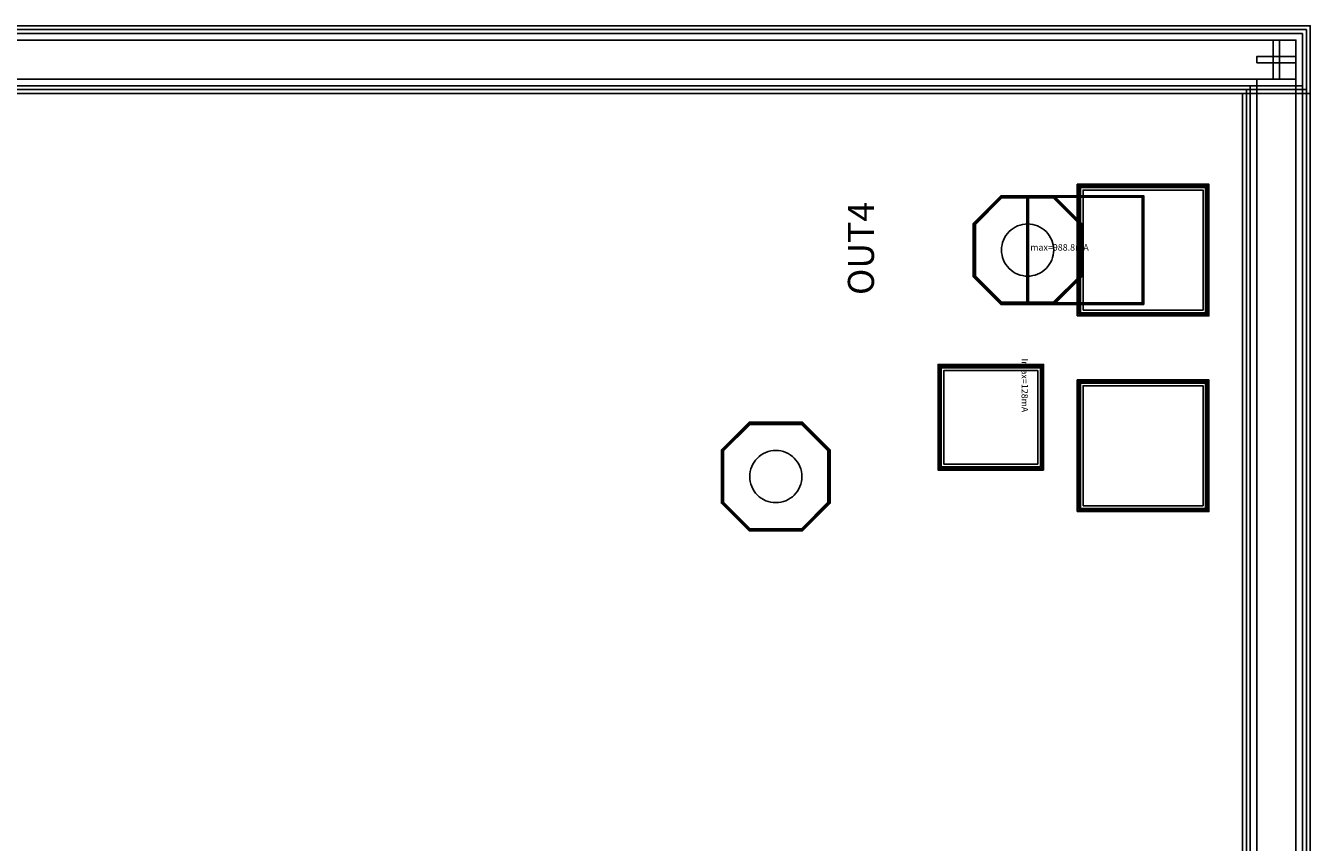
# Model space of a CAD drawing. Units: millimetres. Extents: x 2345 to 4197, y 890 to 2142.
# Drawn here: x 3212 to 4197, y 1516 to 2142 of the extents above; entities that cross this region are included whole.
import ezdxf

# ---------------------------------------------------------------- set-up
doc = ezdxf.new("R2010")
doc.units = ezdxf.units.MM
for name, color, linetype, true_color in [('BACKVIA', 3, 'Continuous', 0x00ff00), ('MET1', 7, 'Continuous', 0x008080), ('MET2', 7, 'Continuous', 0x808000), ('PROTECT', 1, 'Continuous', 0xff0000), ('STREET', 5, 'Continuous', 0x0000ff), ('text1', 7, 'Continuous', 0x000080), ('VIA1', 7, 'Continuous', 0x000080), ('VIA2', 7, 'Continuous', 0x800080), ('VIA3', 6, 'Continuous', 0xff00ff)]:
    doc.layers.add(name, color=color, linetype=linetype, true_color=true_color)
doc.styles.get("Standard").update_dxf_attribs({"font": 'arial.ttf'})

msp = doc.modelspace()

# ---------------------------------------------------------------- linework, layer by layer
at = {"layer": 'BACKVIA', "color": 7}
for points in [[(3960.08, 1969.85), (3960.17, 1967.89), (3960.46, 1965.95), (3960.94, 1964.04), (3961.6, 1962.19), (3962.44, 1960.42), (3963.45, 1958.74), (3964.62, 1957.16), (3965.93, 1955.71), (3967.39, 1954.39), (3968.97, 1953.22), (3970.65, 1952.21), (3972.42, 1951.37), (3974.27, 1950.71), (3976.17, 1950.23), (3978.12, 1949.94), (3980.08, 1949.85), (3982.04, 1949.94), (3983.98, 1950.23), (3985.88, 1950.71), (3987.73, 1951.37), (3989.5, 1952.21), (3991.19, 1953.22), (3992.76, 1954.39), (3994.22, 1955.71), (3995.54, 1957.16), (3996.71, 1958.74), (3997.71, 1960.42), (3998.55, 1962.19), (3999.22, 1964.04), (3999.69, 1965.95), (3999.98, 1967.89), (4000.08, 1969.85), (3999.98, 1971.81), (3999.69, 1973.75), (3999.22, 1975.65), (3998.55, 1977.5), (3997.71, 1979.28), (3996.71, 1980.96), (3995.54, 1982.54), (3994.22, 1983.99), (3992.76, 1985.31), (3991.19, 1986.48), (3989.5, 1987.49), (3987.73, 1988.33), (3985.88, 1988.99), (3983.98, 1989.46), (3982.04, 1989.75), (3980.08, 1989.85), (3978.12, 1989.75), (3976.17, 1989.46), (3974.27, 1988.99), (3972.42, 1988.33), (3970.65, 1987.49), (3968.97, 1986.48), (3967.39, 1985.31), (3965.93, 1983.99), (3964.62, 1982.54), (3963.45, 1980.96), (3962.44, 1979.28), (3961.6, 1977.5), (3960.94, 1975.65), (3960.46, 1973.75), (3960.17, 1971.81)], [(3786.99, 1816.21), (3785.03, 1816.11), (3783.09, 1815.83), (3781.19, 1815.35), (3779.34, 1814.69), (3777.57, 1813.85), (3775.88, 1812.84), (3774.31, 1811.67), (3772.85, 1810.35), (3771.53, 1808.9), (3770.36, 1807.32), (3769.36, 1805.64), (3768.52, 1803.86), (3767.85, 1802.02), (3767.38, 1800.11), (3767.09, 1798.17), (3766.99, 1796.21), (3767.09, 1794.25), (3767.38, 1792.31), (3767.85, 1790.4), (3768.52, 1788.56), (3769.36, 1786.78), (3770.36, 1785.1), (3771.53, 1783.52), (3772.85, 1782.07), (3774.31, 1780.75), (3775.88, 1779.58), (3777.57, 1778.57), (3779.34, 1777.73), (3781.19, 1777.07), (3783.09, 1776.59), (3785.03, 1776.31), (3786.99, 1776.21), (3788.95, 1776.31), (3790.9, 1776.59), (3792.8, 1777.07), (3794.65, 1777.73), (3796.42, 1778.57), (3798.1, 1779.58), (3799.68, 1780.75), (3801.14, 1782.07), (3802.45, 1783.52), (3803.62, 1785.1), (3804.63, 1786.78), (3805.47, 1788.56), (3806.13, 1790.4), (3806.61, 1792.31), (3806.9, 1794.25), (3806.99, 1796.21), (3806.9, 1798.17), (3806.61, 1800.11), (3806.13, 1802.02), (3805.47, 1803.86), (3804.63, 1805.64), (3803.62, 1807.32), (3802.45, 1808.9), (3801.14, 1810.35), (3799.68, 1811.67), (3798.1, 1812.84), (3796.42, 1813.85), (3794.65, 1814.69), (3792.8, 1815.35), (3790.9, 1815.83), (3788.95, 1816.11)]]:
    msp.add_lwpolyline(points, close=True, dxfattribs=at)
at = {"layer": 'MET1', "color": 7}
for points in [[(4018.58, 1919.85), (4018.58, 2019.85), (4118.58, 2019.85), (4118.58, 1919.85)], [(4018.58, 1919.85), (4018.58, 2019.85), (4118.58, 2019.85), (4118.58, 1919.85)], [(3959.87, 1928.65), (3938.88, 1949.64), (3938.88, 1990.05), (3959.87, 2011.05), (4000.28, 2011.05), (4021.28, 1990.05), (4021.28, 1949.64), (4000.28, 1928.65)], [(3959.87, 2011.05), (3938.88, 1990.05), (3938.88, 1949.64), (3959.87, 1928.65), (4000.28, 1928.65), (4021.28, 1949.64), (4021.28, 1990.05), (4000.28, 2011.05)], [(3980.08, 1928.65), (3980.08, 2011.05), (4068.58, 2011.05), (4068.58, 1928.65)], [(3991.87, 1801.65), (3911.87, 1801.65), (3911.87, 1881.65), (3991.87, 1881.65)], [(3911.87, 1801.65), (3911.87, 1881.65), (3991.87, 1881.65), (3991.87, 1801.65)], [(4018.58, 1769.85), (4018.58, 1869.85), (4118.58, 1869.85), (4118.58, 1769.85)], [(4018.58, 1769.85), (4018.58, 1869.85), (4118.58, 1869.85), (4118.58, 1769.85)], [(3745.79, 1816.41), (3766.79, 1837.41), (3807.2, 1837.41), (3828.19, 1816.41), (3828.19, 1776.01), (3807.2, 1755.01), (3766.79, 1755.01), (3745.79, 1776.01)], [(3828.19, 1816.41), (3807.2, 1837.41), (3766.79, 1837.41), (3745.79, 1816.41), (3745.79, 1776.01), (3766.79, 1755.01), (3807.2, 1755.01), (3828.19, 1776.01)]]:
    msp.add_lwpolyline(points, close=True, dxfattribs=at)
at = {"layer": 'MET2', "color": 7}
for points in [[(3959.87, 1928.65), (3938.88, 1949.64), (3938.88, 1990.05), (3959.87, 2011.05), (4000.28, 2011.05), (4021.28, 1990.05), (4021.28, 1949.64), (4000.28, 1928.65)], [(3959.87, 2011.05), (3938.88, 1990.05), (3938.88, 1949.64), (3959.87, 1928.65), (4000.28, 1928.65), (4021.28, 1949.64), (4021.28, 1990.05), (4000.28, 2011.05)], [(3980.08, 1928.65), (3980.08, 2011.05), (4068.58, 2011.05), (4068.58, 1928.65)], [(4019.58, 1920.85), (4019.58, 2018.85), (4117.58, 2018.85), (4117.58, 1920.85)], [(4019.58, 1920.85), (4019.58, 2018.85), (4117.58, 2018.85), (4117.58, 1920.85)], [(3990.87, 1802.65), (3912.87, 1802.65), (3912.87, 1880.65), (3990.87, 1880.65)], [(3912.87, 1802.65), (3912.87, 1880.65), (3990.87, 1880.65), (3990.87, 1802.65)], [(4019.58, 1770.85), (4019.58, 1868.85), (4117.58, 1868.85), (4117.58, 1770.85)], [(4019.58, 1770.85), (4019.58, 1868.85), (4117.58, 1868.85), (4117.58, 1770.85)], [(3828.19, 1816.41), (3807.2, 1837.41), (3766.79, 1837.41), (3745.79, 1816.41), (3745.79, 1776.01), (3766.79, 1755.01), (3807.2, 1755.01), (3828.19, 1776.01)], [(3745.79, 1816.41), (3766.79, 1837.41), (3807.2, 1837.41), (3828.19, 1816.41), (3828.19, 1776.01), (3807.2, 1755.01), (3766.79, 1755.01), (3745.79, 1776.01)]]:
    msp.add_lwpolyline(points, close=True, dxfattribs=at)
at = {"layer": 'PROTECT', "color": 7}
for points in [[(2350.84, 2135.85), (4190.84, 2135.85), (4190.84, 2095.85), (2350.84, 2095.85)], [(2350.84, 2135.85), (4190.84, 2135.85), (4190.84, 2095.85), (2350.84, 2095.85)], [(4150.84, 2095.85), (4190.84, 2095.85), (4190.84, 935.85), (4150.84, 935.85)], [(4150.84, 2095.85), (4190.84, 2095.85), (4190.84, 935.85), (4150.84, 935.85)], [(4022.58, 1923.85), (4022.58, 2015.85), (4114.58, 2015.85), (4114.58, 1923.85)], [(3987.87, 1805.65), (3915.87, 1805.65), (3915.87, 1877.65), (3987.87, 1877.65)], [(4022.58, 1773.85), (4022.58, 1865.85), (4114.58, 1865.85), (4114.58, 1773.85)]]:
    msp.add_lwpolyline(points, close=True, dxfattribs=at)
at = {"layer": 'STREET', "color": 7}
for points in [[(2355.84, 2130.85), (4185.84, 2130.85), (4185.84, 2100.85), (2355.84, 2100.85)], [(2355.84, 2130.85), (4185.84, 2130.85), (4185.84, 2100.85), (2355.84, 2100.85)], [(4155.84, 2100.85), (4185.84, 2100.85), (4185.84, 930.85), (4155.84, 930.85)], [(4155.84, 2100.85), (4185.84, 2100.85), (4185.84, 930.85), (4155.84, 930.85)]]:
    msp.add_lwpolyline(points, close=True, dxfattribs=at)
at = {"layer": 'text1', "color": 7}
for points in [[(4168.34, 2130.85), (4168.34, 2100.85), (4173.34, 2100.85), (4173.34, 2130.85), (4168.34, 2130.85)], [(4168.34, 2130.85), (4168.34, 2100.85), (4173.34, 2100.85), (4173.34, 2130.85), (4168.34, 2130.85)], [(4168.34, 2130.85), (4168.34, 2100.85), (4173.34, 2100.85), (4173.34, 2130.85), (4168.34, 2130.85)], [(4168.34, 2130.85), (4168.34, 2100.85), (4173.34, 2100.85), (4173.34, 2130.85), (4168.34, 2130.85)], [(4155.84, 2113.35), (4185.84, 2113.35), (4185.84, 2118.35), (4155.84, 2118.35), (4155.84, 2113.35)], [(4155.84, 2113.35), (4185.84, 2113.35), (4185.84, 2118.35), (4155.84, 2118.35), (4155.84, 2113.35)], [(4155.84, 2113.35), (4185.84, 2113.35), (4185.84, 2118.35), (4155.84, 2118.35), (4155.84, 2113.35)], [(4155.84, 2113.35), (4185.84, 2113.35), (4185.84, 2118.35), (4155.84, 2118.35), (4155.84, 2113.35)]]:
    msp.add_lwpolyline(points, close=True, dxfattribs=at)
at = {"layer": 'VIA1', "color": 7}
for points in [[(2344.84, 2141.85), (4196.84, 2141.85), (4196.84, 2089.85), (2344.84, 2089.85)], [(2344.84, 2141.85), (4196.84, 2141.85), (4196.84, 2089.85), (2344.84, 2089.85)], [(4144.84, 2089.85), (4196.84, 2089.85), (4196.84, 941.85), (4144.84, 941.85)], [(4144.84, 2089.85), (4196.84, 2089.85), (4196.84, 941.85), (4144.84, 941.85)], [(3960.37, 2009.85), (3940.08, 1989.56), (3940.08, 1950.14), (3960.37, 1929.85), (3999.78, 1929.85), (4020.08, 1950.14), (4020.08, 1989.56), (3999.78, 2009.85)], [(3826.99, 1815.92), (3806.7, 1836.21), (3767.29, 1836.21), (3746.99, 1815.92), (3746.99, 1776.5), (3767.29, 1756.21), (3806.7, 1756.21), (3826.99, 1776.5)]]:
    msp.add_lwpolyline(points, close=True, dxfattribs=at)
at = {"layer": 'VIA2', "color": 7}
for points in [[(2347.84, 2138.85), (4193.84, 2138.85), (4193.84, 2092.85), (2347.84, 2092.85)], [(2347.84, 2138.85), (4193.84, 2138.85), (4193.84, 2092.85), (2347.84, 2092.85)], [(4147.84, 2092.85), (4193.84, 2092.85), (4193.84, 938.85), (4147.84, 938.85)], [(4147.84, 2092.85), (4193.84, 2092.85), (4193.84, 938.85), (4147.84, 938.85)], [(3960.16, 2010.35), (3939.58, 1989.76), (3939.58, 1949.93), (3960.16, 1929.35), (3999.99, 1929.35), (4020.58, 1949.93), (4020.58, 1989.76), (3999.99, 2010.35)], [(3980.78, 1929.35), (3980.78, 2010.35), (4067.88, 2010.35), (4067.88, 1929.35)], [(4020.58, 1921.85), (4020.58, 2017.85), (4116.58, 2017.85), (4116.58, 1921.85)], [(3989.87, 1803.65), (3913.87, 1803.65), (3913.87, 1879.65), (3989.87, 1879.65)], [(4020.58, 1771.85), (4020.58, 1867.85), (4116.58, 1867.85), (4116.58, 1771.85)], [(3827.49, 1816.12), (3806.91, 1836.71), (3767.08, 1836.71), (3746.49, 1816.12), (3746.49, 1776.3), (3767.08, 1755.71), (3806.91, 1755.71), (3827.49, 1776.3)]]:
    msp.add_lwpolyline(points, close=True, dxfattribs=at)
at = {"layer": 'VIA3', "color": 7}
for points in [[(2344.84, 2141.85), (4196.84, 2141.85), (4196.84, 2089.85), (2344.84, 2089.85)], [(2344.84, 2141.85), (4196.84, 2141.85), (4196.84, 2089.85), (2344.84, 2089.85)], [(4144.84, 2089.85), (4196.84, 2089.85), (4196.84, 941.85), (4144.84, 941.85)], [(4144.84, 2089.85), (4196.84, 2089.85), (4196.84, 941.85), (4144.84, 941.85)], [(4018.08, 1919.35), (4018.08, 2020.35), (4119.08, 2020.35), (4119.08, 1919.35)], [(3959.67, 2011.55), (3938.38, 1990.26), (3938.38, 1949.44), (3959.67, 1928.15), (4000.49, 1928.15), (4021.78, 1949.44), (4021.78, 1990.26), (4000.49, 2011.55)], [(3979.58, 1928.15), (3979.58, 2011.55), (4069.08, 2011.55), (4069.08, 1928.15)], [(3992.37, 1801.15), (3911.37, 1801.15), (3911.37, 1882.15), (3992.37, 1882.15)], [(4018.08, 1769.35), (4018.08, 1870.35), (4119.08, 1870.35), (4119.08, 1769.35)], [(3828.69, 1816.62), (3807.4, 1837.91), (3766.58, 1837.91), (3745.29, 1816.62), (3745.29, 1775.8), (3766.58, 1754.51), (3807.4, 1754.51), (3828.69, 1775.8)]]:
    msp.add_lwpolyline(points, close=True, dxfattribs=at)

# ---------------------------------------------------------------- texts
at = {"insert": (3842.26, 1935.38), "char_height": 20, "width": 131.0417, "attachment_point": 1, "rotation": 90}
msp.add_mtext('{\\fTimes New Roman|b0|i0|c0|p18;OUT\\fTimes New Roman|b0|i0|c186|p18;4}', dxfattribs=at)
at = {"layer": 'text1', "color": 7, "insert": (3980.08, 1967.85), "char_height": 5, "attachment_point": 7}
msp.add_mtext('Imax=988.8mA', dxfattribs=at)
at = {"layer": 'text1', "color": 7, "insert": (3973.87, 1886.65), "char_height": 5, "attachment_point": 7, "rotation": 270}
msp.add_mtext('Imax=128mA', dxfattribs=at)

doc.saveas('drawing.dxf')
